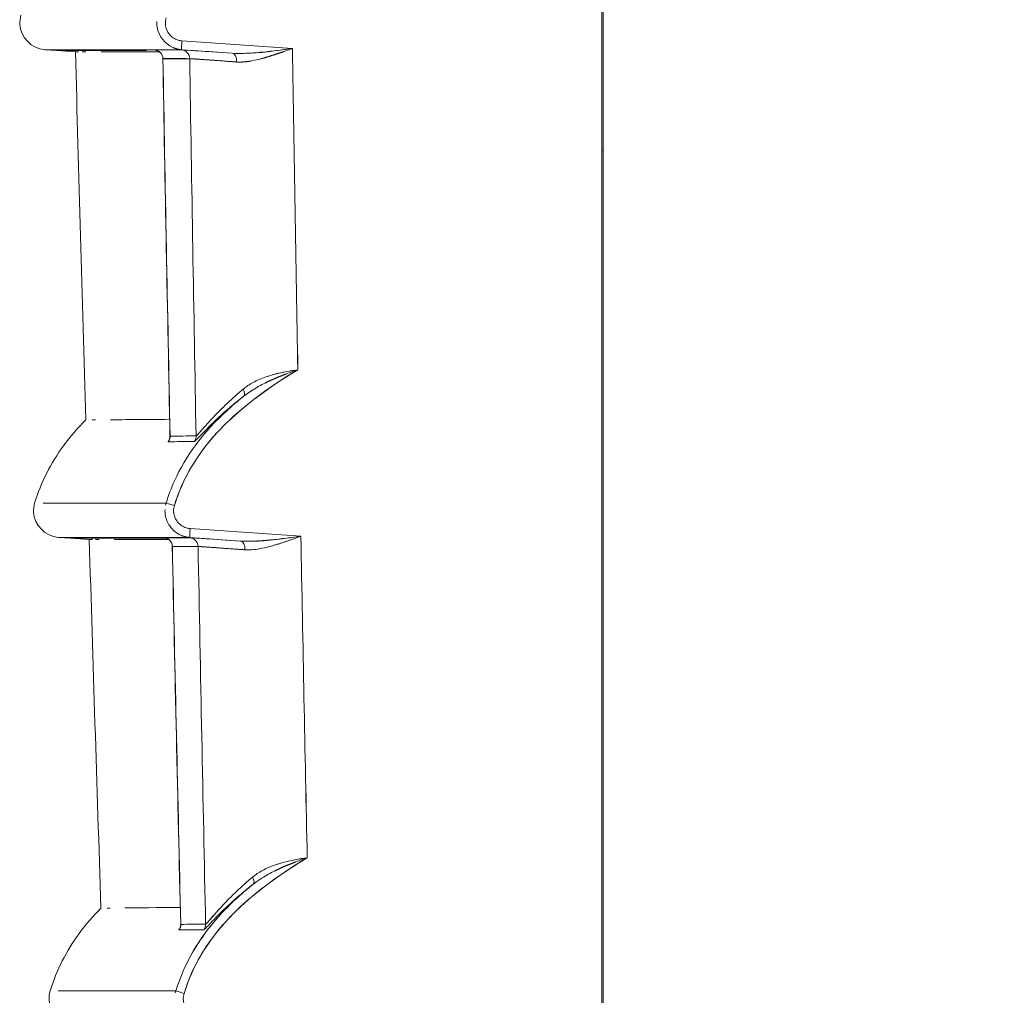
# Model space of a CAD drawing. Units: inches. Extents: x 819 to 2499, y 2 to 1190.
# Drawn here: x 1752 to 1779, y 339 to 366 of the extents above; entities that cross this region are included whole.
import ezdxf

# ---------------------------------------------------------------- set-up
doc = ezdxf.new("R2010")
doc.units = ezdxf.units.IN
doc.header["$MEASUREMENT"] = 0
doc.layers.add('Dimensions', color=7, linetype='Continuous', lineweight=15)
doc.styles.get("Standard").update_dxf_attribs({"font": 'romans.shx', "width": 0.8})
doc.dimstyles.new('SLDDIMSTYLE2', dxfattribs={"dimscale": 5, "dimtxt": 2.5, "dimasz": 3.302, "dimexe": 1, "dimexo": 1, "dimgap": 0.926042, "dimtad": 1, "dimdec": 0, "dimrnd": 1e-09, "dimzin": 12, "dimdsep": 46, "dimtxsty": 'Standard', "dimcen": 2, "dimadec": 0, "dimazin": 3, "dimtfac": 1, "dimtdec": 0, "dimtmove": 0, "dimatfit": 0, "dimfxl": 1, "dimfrac": 2, "dimtolj": 1, "dimtzin": 12, "dimarcsym": 0})

# ---------------------------------------------------------------- blocks, each defined once
blk = doc.blocks.new('*D10')
at = {"layer": 'Defpoints', "color": 0, "transparency": 16777216}
for p in [(1767.95, 618.784), (1755.234, 294.033), (1892.967, 294.033)]:
    blk.add_point(p, dxfattribs=at)
at = {"layer": 'Dimensions', "color": 0, "lineweight": -2, "transparency": 16777216}
for p, q in [((1772.95, 618.784), (1897.967, 618.784)), ((1892.967, 602.274), (1892.967, 310.543)), ((1760.234, 294.033), (1897.967, 294.033))]:
    blk.add_line(p, q, dxfattribs=at)
at = {"layer": 'Dimensions', "color": 0, "transparency": 16777216}
for points in [[(1890.215, 602.274), (1895.719, 602.274), (1892.967, 618.784)], [(1890.215, 310.543), (1895.719, 310.543), (1892.967, 294.033)]]:
    blk.add_solid(points, dxfattribs=at)
at = {"layer": 'Dimensions', "color": 0, "transparency": 16777216, "insert": (1882.087, 456.409), "char_height": 12.5, "attachment_point": 5, "rotation": 90}
blk.add_mtext('\\A1;325', dxfattribs=at)

msp = doc.modelspace()

# ---------------------------------------------------------------- linework, layer by layer
at = {"color": 7, "linetype": 'Continuous', "lineweight": 18, "extrusion": (0, 1, 0)}
for p, q in [((1767.95, 299.458), (1767.95, 614.29)), ((1767.95, 614.29), (1767.95, 299.458)), ((1767.986, 440.421), (1767.986, 362.48)), ((1767.986, 362.48), (1767.986, 440.421)), ((1756.162, 365.551), (1759.266, 365.335)), ((1756.162, 365.551), (1759.266, 365.335)), ((1752.65, 365.278), (1752.309, 365.302)), ((1752.65, 365.278), (1752.309, 365.302)), ((1753.173, 365.242), (1752.65, 365.278)), ((1753.173, 365.242), (1752.65, 365.278)), ((1756.153, 365.302), (1757.573, 365.203)), ((1757.573, 365.203), (1756.153, 365.302)), ((1767.986, 362.48), (1767.95, 362.471)), ((1767.986, 362.48), (1767.95, 362.471)), ((1767.986, 330.505), (1767.986, 362.48)), ((1767.986, 330.505), (1767.986, 362.48)), ((1752.266, 352.579), (1754.013, 352.579)), ((1755.719, 352.579), (1752.266, 352.579)), ((1756.392, 351.862), (1759.501, 351.645)), ((1756.392, 351.862), (1759.501, 351.645)), ((1753.033, 351.589), (1752.692, 351.613)), ((1756.384, 351.613), (1752.692, 351.613)), ((1753.033, 351.589), (1752.692, 351.613)), ((1752.692, 351.613), (1756.384, 351.613)), ((1753.561, 351.552), (1753.033, 351.589)), ((1755.73, 351.589), (1753.033, 351.589)), ((1753.561, 351.552), (1753.033, 351.589)), ((1756.384, 351.613), (1757.809, 351.513)), ((1757.809, 351.513), (1756.384, 351.613)), ((1752.691, 338.89), (1754.22, 338.89)), ((1755.992, 338.89), (1752.691, 338.89))]:
    msp.add_line(p, q, dxfattribs=at)
at = {"color": 7, "linetype": 'Continuous', "lineweight": 18, "extrusion": (0, 0, -1)}
for centre, major_axis, ratio, start_param, end_param in [((1756.171, 365.55), (-0.017, -0.247), 0.034814, 0.002736, 1.575433), ((1756.171, 365.55), (-0.017, -0.247), 0.034814, 0.002735, 1.575433), ((1755.381, 365.047), (0.157, -0.193), 0.994144, -2.38975, -0.899964), ((1756.133, 365.047), (0.154, -0.196), 0.994078, -2.408823, -0.916957), ((1757.557, 364.956), (0.016, 0.248), 0.55958, 0.00626, 1.533902), ((1765.298, 431.359), (-0.959, 205.269), 0.038513, -1.898737, -1.898736), ((1762.653, 429.941), (0.997, -202.969), 0.038179, 1.189925, 1.245562), ((1762.829, 431.682), (0.948, -205.817), 0.038547, 1.18634, 1.241286), ((1761.972, 438.232), (-0.541, 195.111), 0.032037, -2.01447, -1.955196), ((1757.744, 355.773), (0.153, -0.198), 0.466955, -1.235782, -0.038283), ((1765.298, 431.359), (-0.959, 205.269), 0.038513, -1.948733, -1.948732), ((1755.58, 354.451), (0.003, -0.25), 0.999185, -1.579854, -0.904837), ((1756.31, 354.459), (0.003, -0.25), 0.998976, -1.577646, -0.903321), ((5243.482, 391.255), (-3490.548, -36.987), 0.000005, 0.040374, 0.045252), ((5243.398, 391.253), (-3490.464, -36.985), 0.000005, 0.040374, 0.045253), ((1755.956, 352.507), (-0.237, 0.073), 0.010212, -1.543728, -0.043149), ((1755.956, 352.507), (-0.237, 0.073), 0.010212, -1.543728, -0.043148), ((1756.401, 351.86), (-0.017, -0.247), 0.034814, 0.002606, 1.575434), ((1756.401, 351.86), (-0.017, -0.247), 0.034814, 0.002605, 1.575434), ((1755.646, 351.357), (0.159, -0.192), 0.994186, -2.382886, -0.896278), ((1756.368, 351.357), (0.155, -0.194), 0.994124, -2.400849, -0.911976), ((1762.458, 427.202), (1.072, -199.311), 0.037826, 1.12237, 1.180644), ((1762.717, 430.382), (0.985, -203.892), 0.038329, 1.115849, 1.172995), ((1762.179, 439.246), (-0.509, 198.117), 0.032601, -2.090965, -2.030333), ((1757.793, 351.266), (0.016, 0.248), 0.559521, 0.006099, 1.53225), ((1765.196, 430.172), (-0.992, 203.514), 0.038314, -1.967409, -1.967408), ((1758.008, 342.076), (0.153, -0.198), 0.467568, -1.236183, -0.037055), ((1765.196, 430.172), (-0.992, 203.514), 0.038314, -2.019208, -2.019207), ((1755.88, 340.749), (0.003, -0.25), 0.999253, -1.582102, -0.906153), ((5395.541, 383.331), (-3642.13, -42.607), 0.000011, -0.043322, -0.038645), ((5395.624, 383.343), (-3642.214, -42.619), 0.000011, -0.043322, -0.038645), ((1756.578, 340.757), (0.003, -0.25), 0.999062, -1.579708, -0.904491), ((1756.229, 338.817), (-0.237, 0.073), 0.010211, -1.543748, -0.041237), ((1756.229, 338.817), (-0.237, 0.073), 0.010211, -1.543747, -0.041237)]:
    msp.add_ellipse(centre, major_axis=major_axis, ratio=ratio, start_param=start_param, end_param=end_param, dxfattribs=at)
at = {"color": 7, "linetype": 'Continuous', "lineweight": 18}
for centre, major_axis, ratio, start_param, end_param in [((1758.622, 365.069), (-3.229, 0.226), 0.002907, -0.04152, 0.114719), ((1757.858, 365.122), (-2.464, 0.172), 0.003318, -0.047362, 0.131029), ((1755.381, 365.047), (-0.157, 0.193), 0.994144, -2.241634, -0.751847), ((5140.377, 365.294), (-3387.919, 0), 0.000002, -0.04668, -0.041654), ((5142.49, 365.443), (-3390.034, -0.149), 0, -0.046678, -0.041655), ((1756.133, 365.047), (-0.154, 0.196), 0.994078, -2.224604, -0.732737), ((1757.557, 364.956), (-0.016, -0.248), 0.55958, -4.675494, -3.147852), ((1765.075, 429.128), (1.021, -201.635), 0.038045, -1.248415, -1.248414), ((6457.651, 439.161), (0, -4701.828), 0.999391, -1.555094, -1.553177), ((6457.262, 439.155), (0, -4701.439), 0.999391, -1.555094, -1.553177), ((5142.505, 363.012), (-3389.817, 2.04), 0.000002, 0.041656, 0.046679), ((5142.512, 362.988), (-3389.824, 2.063), 0.000001, 0.041656, 0.046679), ((1762.792, 449.306), (0.236, -211.199), 0.033593, -1.160467, -1.105111), ((1757.744, 355.773), (0.153, -0.198), 0.466955, 0.038242, 1.235782), ((1765.075, 429.128), (1.021, -201.635), 0.038045, -1.197615, -1.197614), ((1755.58, 354.451), (-0.003, 0.25), 0.999185, -2.236755, -1.561737), ((5242.239, 390.22), (-3489.254, -35.794), 0.000005, -0.045267, -0.040387), ((5242.315, 390.237), (-3489.33, -35.811), 0.000005, -0.045267, -0.040387), ((1756.31, 354.459), (-0.003, 0.25), 0.998976, -2.238272, -1.563947), ((1758.887, 351.379), (-3.228, 0.226), 0.002792, -0.039876, 0.113204), ((1758.12, 351.432), (-2.461, 0.172), 0.003188, -0.045508, 0.129351), ((1755.646, 351.357), (-0.159, 0.192), 0.994186, -2.24532, -0.758712), ((5275.707, 351.782), (-3522.865, -0.178), 0, -0.044845, -0.04001), ((1756.368, 351.357), (-0.155, 0.194), 0.994124, -2.229587, -0.740712), ((1765.068, 439.064), (0.516, -197.906), 0.032635, -1.113363, -1.06189), ((1771.823, 552.442), (-3.491, -332.742), 0.038508, -0.922558, -0.888109), ((5275.717, 348.89), (-3522.643, 2.473), 0.000001, 0.04001, 0.044845), ((5275.725, 348.879), (-3522.65, 2.484), 0.000001, 0.04001, 0.044845), ((1762.774, 449.089), (0.243, -210.875), 0.033557, -1.088956, -1.031343), ((1757.793, 351.266), (-0.016, -0.248), 0.559521, -4.673843, -3.147691), ((1765.215, 430.4), (0.986, -203.851), 0.038352, -1.173663, -1.173662), ((1758.008, 342.076), (0.153, -0.198), 0.467568, 0.037051, 1.236183), ((1765.215, 430.4), (0.986, -203.851), 0.038352, -1.121938, -1.121937), ((1755.88, 340.749), (-0.003, 0.25), 0.999253, -2.235439, -1.559489), ((5396.93, 384.581), (-3643.57, -44.015), 0.00001, 0.038631, 0.043306), ((5397.018, 384.583), (-3643.658, -44.017), 0.000011, 0.038631, 0.04104), ((1756.578, 340.757), (-0.003, 0.25), 0.999062, -2.237102, -1.561885)]:
    msp.add_ellipse(centre, major_axis=major_axis, ratio=ratio, start_param=start_param, end_param=end_param, dxfattribs=at)
for points, degree, knots in [([(1752.309, 365.302), (1751.947, 365.327), (1751.631, 365.65), (1751.612, 366.011), (1751.608, 366.098), (1751.619, 366.186), (1751.644, 366.269)], 3, [0, 0, 0, 0, 1.164265, 1.164265, 1.164265, 1.443752, 1.443752, 1.443752, 1.443752]), ([(1752.309, 365.302), (1751.947, 365.327), (1751.631, 365.65), (1751.612, 366.011), (1751.608, 366.098), (1751.619, 366.186), (1751.644, 366.269)], 3, [0, 0, 0, 0, 1.164265, 1.164265, 1.164265, 1.443752, 1.443752, 1.443752, 1.443752]), ([(1755.457, 366.09), (1755.454, 366.039), (1755.457, 365.987), (1755.465, 365.936), (1755.503, 365.687), (1755.681, 365.47), (1755.905, 365.363)], 3, [0.1830553, 0.1830553, 0.1830553, 0.1830553, 0.3397932, 0.3397932, 0.3397932, 1.1005709, 1.1005709, 1.1005709, 1.1005709]), ([(1756.162, 365.551), (1756.157, 365.552), (1756.149, 365.552), (1756.144, 365.553), (1756.134, 365.554), (1756.125, 365.555), (1756.116, 365.557), (1756.106, 365.558), (1756.097, 365.56), (1756.088, 365.562), (1756.064, 365.568), (1756.04, 365.575), (1756.017, 365.583), (1755.971, 365.601), (1755.927, 365.626), (1755.888, 365.657), (1755.849, 365.687), (1755.815, 365.724), (1755.786, 365.765), (1755.758, 365.805), (1755.736, 365.85), (1755.721, 365.898), (1755.705, 365.945), (1755.697, 365.995), (1755.697, 366.044), (1755.696, 366.095), (1755.705, 366.152), (1755.719, 366.196)], 3, [-44.35713, -44.35713, -44.35713, -44.35713, -44.326588, -44.326588, -44.326588, -44.275496, -44.275496, -44.275496, -44.224405, -44.224405, -44.224405, -44.09168, -44.09168, -44.09168, -43.822841, -43.822841, -43.822841, -43.554278, -43.554278, -43.554278, -43.285554, -43.285554, -43.285554, -43.016963, -43.016963, -43.016963, -42.739161, -42.739161, -42.739161, -42.739161]), ([(1755.719, 366.196), (1755.712, 366.174), (1755.706, 366.146), (1755.702, 366.121), (1755.698, 366.095), (1755.697, 366.07), (1755.697, 366.044), (1755.698, 365.945), (1755.73, 365.846), (1755.786, 365.765), (1755.815, 365.724), (1755.849, 365.687), (1755.888, 365.657), (1755.927, 365.626), (1755.971, 365.601), (1756.017, 365.583), (1756.04, 365.575), (1756.064, 365.568), (1756.088, 365.562), (1756.106, 365.558), (1756.125, 365.555), (1756.144, 365.553), (1756.149, 365.552), (1756.157, 365.552), (1756.162, 365.551)], 3, [0, 0, 0, 0, 0.0775463, 0.0775463, 0.0775463, 0.1550927, 0.1550927, 0.1550927, 0.4550676, 0.4550676, 0.4550676, 0.6050021, 0.6050021, 0.6050021, 0.7550906, 0.7550906, 0.7550906, 0.8291889, 0.8291889, 0.8291889, 0.8862358, 0.8862358, 0.8862358, 0.9032869, 0.9032869, 0.9032869, 0.9032869]), ([(1753.173, 365.242), (1753.173, 365.242), (1753.181, 365.242), (1753.197, 365.242), (1753.211, 365.242), (1753.232, 365.242), (1753.259, 365.242)], 3, [140.269592, 140.269592, 140.269592, 140.269592, 152.718554, 152.718554, 152.718554, 164.063691, 164.063691, 164.063691, 164.063691]), ([(1753.357, 365.242), (1753.358, 365.242), (1753.358, 365.242), (1753.358, 365.242), (1753.389, 365.242), (1753.423, 365.242), (1753.461, 365.242)], 3, [175.251331, 175.251331, 175.251331, 175.251331, 175.328274, 175.328274, 175.328274, 184.097236, 184.097236, 184.097236, 184.097236]), ([(1753.899, 365.242), (1753.899, 365.242), (1753.899, 365.242), (1753.899, 365.242), (1754.139, 365.242), (1754.438, 365.242), (1754.796, 365.242), (1754.976, 365.242), (1755.17, 365.242), (1755.379, 365.242), (1755.428, 365.242), (1755.478, 365.242), (1755.529, 365.242)], 3, [210.39047, 210.39047, 210.39047, 210.39047, 210.394925, 210.394925, 210.394925, 245.467124, 245.467124, 245.467124, 263.003224, 263.003224, 263.003224, 267.136581, 267.136581, 267.136581, 267.136581]), ([(1753.899, 365.242), (1753.899, 365.242), (1753.899, 365.242), (1753.899, 365.242), (1754.016, 365.242), (1754.146, 365.242), (1754.29, 365.242), (1754.501, 365.242), (1754.742, 365.242), (1755.013, 365.242), (1755.174, 365.242), (1755.346, 365.242), (1755.529, 365.242)], 3, [210.392958, 210.392958, 210.392958, 210.392958, 210.396587, 210.396587, 210.396587, 227.405406, 227.405406, 227.405406, 252.301025, 252.301025, 252.301025, 267.134536, 267.134536, 267.134536, 267.134536]), ([(1755.626, 365.049), (1755.626, 365.076), (1755.621, 365.104), (1755.603, 365.154), (1755.59, 365.178), (1755.557, 365.22), (1755.537, 365.238), (1755.505, 365.26), (1755.494, 365.266), (1755.474, 365.275), (1755.465, 365.279), (1755.452, 365.283), (1755.447, 365.284), (1755.438, 365.287), (1755.433, 365.288), (1755.426, 365.29), (1755.424, 365.29), (1755.419, 365.291), (1755.417, 365.291), (1755.412, 365.292), (1755.412, 365.292), (1755.412, 365.292), (1755.412, 365.292), (1755.412, 365.292)], 3, [0, 0, 0, 0, 0.00319895, 0.00319895, 0.00633167, 0.00633167, 0.00946814, 0.00946814, 0.01096355, 0.01096355, 0.01215814, 0.01215814, 0.0128526, 0.0128526, 0.01377463, 0.01377463, 0.01467542, 0.01467542, 0.01607804, 0.01607804, 0.01894433, 0.01894433, 0.01903336, 0.01903336, 0.01903336, 0.01903336]), ([(1755.905, 365.363), (1755.912, 365.36), (1755.918, 365.358), (1755.924, 365.355), (1755.951, 365.345), (1755.978, 365.335), (1755.999, 365.329), (1756.029, 365.321), (1756.059, 365.315), (1756.067, 365.313), (1756.084, 365.31), (1756.1, 365.308), (1756.11, 365.307), (1756.122, 365.305), (1756.136, 365.304), (1756.138, 365.303), (1756.148, 365.303), (1756.153, 365.302)], 5, [44.0514494, 44.0514494, 44.0514494, 44.0514494, 44.0514494, 44.0514494, 44.0916801, 44.0916801, 44.0916801, 44.2244051, 44.2244051, 44.2244051, 44.2754963, 44.2754963, 44.2754963, 44.3265876, 44.3265876, 44.3265876, 44.3571301, 44.3571301, 44.3571301, 44.3571301, 44.3571301, 44.3571301]), ([(1757.573, 365.203), (1757.18, 365.23), (1756.858, 365.251), (1756.621, 365.266), (1756.551, 365.271), (1756.488, 365.275), (1756.433, 365.278), (1756.266, 365.289), (1756.168, 365.294), (1756.149, 365.294)], 3, [0, 0, 0, 0, 1.431957, 1.431957, 1.431957, 1.852185, 1.852185, 1.852185, 3.131683, 3.131683, 3.131683, 3.131683]), ([(1757.696, 364.956), (1757.823, 364.947), (1757.96, 364.959), (1758.097, 364.984), (1758.235, 365.008), (1758.373, 365.044), (1758.495, 365.079), (1758.629, 365.118), (1758.756, 365.158), (1758.884, 365.201), (1759.012, 365.245), (1759.139, 365.29), (1759.266, 365.335)], 3, [0, 0, 0, 0, 0.40819, 0.40819, 0.40819, 0.822933, 0.822933, 0.822933, 1.276573, 1.276573, 1.276573, 1.731618, 1.731618, 1.731618, 1.731618]), ([(1759.266, 365.335), (1759.02, 365.303), (1758.716, 365.262), (1758.414, 365.233), (1758.27, 365.218), (1758.127, 365.207), (1757.991, 365.201), (1757.965, 365.2), (1757.94, 365.199), (1757.915, 365.198)], 3, [0, 0, 0, 0, 0.868955, 0.868955, 0.868955, 1.281507, 1.281507, 1.281507, 1.359696, 1.359696, 1.359696, 1.359696]), ([(1756.381, 365.049), (1756.416, 365.049), (1756.742, 365.026), (1757.269, 364.988), (1757.4, 364.978), (1757.543, 364.967), (1757.696, 364.956)], 3, [0, 0, 0, 0, 2.254093, 2.254093, 2.254093, 2.814516, 2.814516, 2.814516, 2.814516]), ([(1759.416, 356.321), (1758.243, 355.61), (1757.13, 354.763), (1756.446, 353.62), (1756.237, 353.271), (1756.069, 352.897), (1755.949, 352.506)], 3, [0, 0, 0, 0, 4.099375, 4.099375, 4.099375, 5.353042, 5.353042, 5.353042, 5.353042]), ([(1759.416, 356.321), (1758.573, 355.809), (1757.764, 355.235), (1757.117, 354.52), (1756.589, 353.937), (1756.178, 353.256), (1755.949, 352.506)], 3, [0, 0, 0, 0, 2.922468, 2.922468, 2.922468, 5.304229, 5.304229, 5.304229, 5.304229]), ([(1759.416, 356.321), (1759.092, 356.27), (1758.788, 356.212), (1758.517, 356.118), (1758.384, 356.072), (1758.266, 356.02), (1758.161, 355.963)], 3, [0, 0, 0, 0, 0.879796, 0.879796, 0.879796, 1.311286, 1.311286, 1.311286, 1.311286]), ([(1757.882, 355.775), (1757.734, 355.652), (1757.576, 355.512), (1757.429, 355.374), (1757.286, 355.24), (1757.155, 355.107), (1757.047, 354.992), (1756.987, 354.928), (1756.929, 354.865), (1756.875, 354.804)], 3, [0, 0, 0, 0, 0.776571, 0.776571, 0.776571, 1.531525, 1.531525, 1.531525, 1.953257, 1.953257, 1.953257, 1.953257]), ([(1756.564, 354.351), (1756.648, 354.431), (1756.808, 354.608), (1756.987, 354.784), (1757.112, 354.907), (1757.254, 355.04), (1757.409, 355.175), (1757.563, 355.31), (1757.729, 355.446), (1757.897, 355.576)], 3, [0.428824, 0.428824, 0.428824, 0.428824, 1.642016, 1.642016, 1.642016, 2.491455, 2.491455, 2.491455, 3.337393, 3.337393, 3.337393, 3.337393]), ([(1756.813, 354.542), (1756.855, 354.591), (1756.897, 354.639), (1756.94, 354.687), (1757.233, 355.011), (1757.558, 355.306), (1757.9, 355.578)], 3, [2.270619, 2.270619, 2.270619, 2.270619, 2.464216, 2.464216, 2.464216, 3.783034, 3.783034, 3.783034, 3.783034]), ([(1752.028, 352.579), (1752.205, 353.159), (1752.484, 353.702), (1752.839, 354.187), (1753.027, 354.444), (1753.236, 354.686), (1753.461, 354.913)], 3, [0, 0, 0, 0, 1.767175, 1.767175, 1.767175, 2.70285, 2.70285, 2.70285, 2.70285]), ([(1752.028, 352.579), (1752.205, 353.159), (1752.484, 353.702), (1752.839, 354.187), (1753.027, 354.444), (1753.236, 354.686), (1753.461, 354.913)], 3, [0, 0, 0, 0, 1.767175, 1.767175, 1.767175, 2.70285, 2.70285, 2.70285, 2.70285]), ([(1755.818, 354.928), (1755.105, 354.923), (1754.555, 354.919), (1754.166, 354.916), (1754.163, 354.916), (1754.159, 354.916), (1754.155, 354.916)], 3, [302.851923, 302.851923, 302.851923, 302.851923, 361.512284, 361.512284, 361.512284, 362.067828, 362.067828, 362.067828, 362.067828]), ([(1756.94, 354.687), (1756.796, 354.527), (1756.659, 354.361), (1756.532, 354.187), (1756.307, 353.88), (1756.112, 353.55), (1755.954, 353.203)], 3, [1.312277, 1.312277, 1.312277, 1.312277, 1.961669, 1.961669, 1.961669, 3.110445, 3.110445, 3.110445, 3.110445]), ([(1755.81, 354.366), (1755.81, 354.366), (1755.81, 354.366), (1755.811, 354.368), (1755.813, 354.372), (1755.818, 354.389), (1755.821, 354.397), (1755.826, 354.422), (1755.828, 354.44), (1755.827, 354.459)], 3, [0.0671469, 0.0671469, 0.0671469, 0.0671469, 0.06828024, 0.06828024, 0.07253952, 0.07253952, 0.07498386, 0.07498386, 0.07773286, 0.07773286, 0.07773286, 0.07773286]), ([(1752.692, 351.613), (1752.331, 351.638), (1752.015, 351.96), (1751.996, 352.322), (1751.991, 352.408), (1752.002, 352.496), (1752.028, 352.579)], 3, [0, 0, 0, 0, 1.164265, 1.164265, 1.164265, 1.443752, 1.443752, 1.443752, 1.443752]), ([(1752.692, 351.613), (1752.331, 351.638), (1752.015, 351.96), (1751.996, 352.322), (1751.991, 352.408), (1752.002, 352.496), (1752.028, 352.579)], 3, [0, 0, 0, 0, 1.164265, 1.164265, 1.164265, 1.443752, 1.443752, 1.443752, 1.443752]), ([(1755.687, 352.401), (1755.685, 352.349), (1755.687, 352.297), (1755.695, 352.246), (1755.712, 352.135), (1755.755, 352.028), (1755.818, 351.936), (1755.901, 351.816), (1756.02, 351.722), (1756.153, 351.666)], 3, [0.1830628, 0.1830628, 0.1830628, 0.1830628, 0.3397957, 0.3397957, 0.3397957, 0.6798609, 0.6798609, 0.6798609, 1.119888, 1.119888, 1.119888, 1.119888]), ([(1756.392, 351.862), (1756.387, 351.862), (1756.38, 351.863), (1756.374, 351.864), (1756.365, 351.865), (1756.355, 351.866), (1756.346, 351.867), (1756.337, 351.869), (1756.327, 351.871), (1756.318, 351.873), (1756.294, 351.878), (1756.271, 351.885), (1756.248, 351.894), (1756.201, 351.912), (1756.158, 351.937), (1756.119, 351.967), (1756.08, 351.998), (1756.045, 352.034), (1756.017, 352.075), (1755.988, 352.116), (1755.966, 352.161), (1755.951, 352.208), (1755.936, 352.256), (1755.928, 352.305), (1755.927, 352.355), (1755.927, 352.406), (1755.935, 352.462), (1755.949, 352.506)], 3, [-43.704457, -43.704457, -43.704457, -43.704457, -43.673783, -43.673783, -43.673783, -43.622726, -43.622726, -43.622726, -43.57167, -43.57167, -43.57167, -43.438882, -43.438882, -43.438882, -43.170051, -43.170051, -43.170051, -42.901493, -42.901493, -42.901493, -42.632767, -42.632767, -42.632767, -42.364171, -42.364171, -42.364171, -42.086361, -42.086361, -42.086361, -42.086361]), ([(1755.949, 352.506), (1755.942, 352.484), (1755.936, 352.457), (1755.932, 352.431), (1755.929, 352.406), (1755.927, 352.38), (1755.927, 352.355), (1755.928, 352.255), (1755.96, 352.157), (1756.017, 352.075), (1756.045, 352.034), (1756.08, 351.998), (1756.119, 351.967), (1756.158, 351.937), (1756.201, 351.912), (1756.248, 351.894), (1756.271, 351.885), (1756.294, 351.878), (1756.318, 351.873), (1756.336, 351.869), (1756.355, 351.866), (1756.374, 351.864), (1756.38, 351.863), (1756.387, 351.862), (1756.392, 351.862)], 3, [0, 0, 0, 0, 0.077541, 0.077541, 0.077541, 0.1550821, 0.1550821, 0.1550821, 0.4550317, 0.4550317, 0.4550317, 0.6049495, 0.6049495, 0.6049495, 0.7550194, 0.7550194, 0.7550194, 0.8291455, 0.8291455, 0.8291455, 0.8861479, 0.8861479, 0.8861479, 0.9032712, 0.9032712, 0.9032712, 0.9032712]), ([(1755.891, 351.361), (1755.891, 351.388), (1755.886, 351.415), (1755.867, 351.465), (1755.854, 351.489), (1755.821, 351.531), (1755.801, 351.549), (1755.769, 351.57), (1755.758, 351.577), (1755.738, 351.586), (1755.729, 351.589), (1755.716, 351.594), (1755.711, 351.595), (1755.702, 351.598), (1755.698, 351.599), (1755.691, 351.6), (1755.688, 351.601), (1755.683, 351.602), (1755.681, 351.602), (1755.677, 351.602), (1755.676, 351.603), (1755.676, 351.603), (1755.676, 351.603), (1755.676, 351.603)], 3, [0, 0, 0, 0, 0.00319865, 0.00319865, 0.00633113, 0.00633113, 0.0094676, 0.0094676, 0.01096525, 0.01096525, 0.01216481, 0.01216481, 0.01285516, 0.01285516, 0.01376059, 0.01376059, 0.01464383, 0.01464383, 0.01602121, 0.01602121, 0.01884063, 0.01884063, 0.01896266, 0.01896266, 0.01896266, 0.01896266]), ([(1756.153, 351.666), (1756.156, 351.665), (1756.159, 351.664), (1756.161, 351.663), (1756.185, 351.654), (1756.208, 351.646), (1756.229, 351.639), (1756.259, 351.632), (1756.289, 351.625), (1756.297, 351.624), (1756.314, 351.621), (1756.331, 351.618), (1756.34, 351.617), (1756.352, 351.615), (1756.366, 351.614), (1756.369, 351.614), (1756.379, 351.613), (1756.384, 351.613)], 5, [43.4216516, 43.4216516, 43.4216516, 43.4216516, 43.4216516, 43.4216516, 43.4388825, 43.4388825, 43.4388825, 43.57167, 43.57167, 43.57167, 43.6227263, 43.6227263, 43.6227263, 43.6737826, 43.6737826, 43.6737826, 43.7044574, 43.7044574, 43.7044574, 43.7044574, 43.7044574, 43.7044574]), ([(1757.809, 351.513), (1757.414, 351.54), (1757.091, 351.561), (1756.852, 351.577), (1756.783, 351.581), (1756.72, 351.585), (1756.666, 351.589), (1756.499, 351.599), (1756.402, 351.605), (1756.384, 351.605)], 3, [0, 0, 0, 0, 1.440538, 1.440538, 1.440538, 1.861276, 1.861276, 1.861276, 3.138439, 3.138439, 3.138439, 3.138439]), ([(1759.501, 351.645), (1759.255, 351.613), (1758.951, 351.572), (1758.649, 351.543), (1758.506, 351.529), (1758.363, 351.517), (1758.227, 351.511), (1758.2, 351.51), (1758.173, 351.509), (1758.147, 351.508)], 3, [0, 0, 0, 0, 0.868497, 0.868497, 0.868497, 1.280876, 1.280876, 1.280876, 1.362755, 1.362755, 1.362755, 1.362755]), ([(1758.742, 351.392), (1758.872, 351.43), (1758.995, 351.47), (1759.12, 351.512), (1759.247, 351.555), (1759.374, 351.6), (1759.501, 351.645)], 3, [0.8328394, 0.8328394, 0.8328394, 0.8328394, 1.2757456, 1.2757456, 1.2757456, 1.7306986, 1.7306986, 1.7306986, 1.7306986]), ([(1753.561, 351.552), (1753.561, 351.552), (1753.568, 351.552), (1753.583, 351.552), (1753.598, 351.552), (1753.621, 351.552), (1753.65, 351.552)], 3, [140.26135, 140.26135, 140.26135, 140.26135, 152.7107, 152.7107, 152.7107, 165.11315, 165.11315, 165.11315, 165.11315]), ([(1753.737, 351.552), (1753.737, 351.552), (1753.737, 351.552), (1753.738, 351.552), (1753.767, 351.552), (1753.799, 351.552), (1753.836, 351.552)], 3, [175.240328, 175.240328, 175.240328, 175.240328, 175.31848, 175.31848, 175.31848, 184.068077, 184.068077, 184.068077, 184.068077]), ([(1754.257, 351.552), (1754.257, 351.552), (1754.257, 351.552), (1754.257, 351.552), (1754.486, 351.552), (1754.773, 351.552), (1755.117, 351.552), (1755.289, 351.553), (1755.476, 351.553), (1755.676, 351.553), (1755.715, 351.553), (1755.755, 351.553), (1755.795, 351.553)], 3, [210.377621, 210.377621, 210.377621, 210.377621, 210.38316, 210.38316, 210.38316, 245.452995, 245.452995, 245.452995, 262.987913, 262.987913, 262.987913, 266.379529, 266.379529, 266.379529, 266.379529]), ([(1754.257, 351.552), (1754.257, 351.552), (1754.257, 351.552), (1754.257, 351.552), (1754.368, 351.552), (1754.493, 351.552), (1754.631, 351.552), (1754.834, 351.552), (1755.065, 351.552), (1755.325, 351.553), (1755.472, 351.553), (1755.629, 351.553), (1755.795, 351.553)], 3, [210.381984, 210.381984, 210.381984, 210.381984, 210.38467, 210.38467, 210.38467, 227.400296, 227.400296, 227.400296, 252.29683, 252.29683, 252.29683, 266.377173, 266.377173, 266.377173, 266.377173]), ([(1756.616, 351.36), (1756.65, 351.36), (1756.976, 351.337), (1757.503, 351.298), (1757.634, 351.289), (1757.778, 351.278), (1757.932, 351.266)], 3, [0, 0, 0, 0, 2.256876, 2.256876, 2.256876, 2.820324, 2.820324, 2.820324, 2.820324]), ([(1757.932, 351.266), (1758.059, 351.257), (1758.196, 351.27), (1758.333, 351.294), (1758.433, 351.312), (1758.533, 351.335), (1758.626, 351.36)], 3, [0, 0, 0, 0, 0.4075777, 0.4075777, 0.4075777, 0.7059337, 0.7059337, 0.7059337, 0.7059337]), ([(1759.679, 342.625), (1758.508, 341.914), (1757.396, 341.066), (1756.714, 339.923), (1756.507, 339.576), (1756.341, 339.205), (1756.222, 338.817)], 3, [0, 0, 0, 0, 4.096294, 4.096294, 4.096294, 5.340969, 5.340969, 5.340969, 5.340969]), ([(1759.679, 342.625), (1758.839, 342.115), (1758.034, 341.542), (1757.39, 340.83), (1756.862, 340.247), (1756.451, 339.566), (1756.222, 338.817)], 3, [0, 0, 0, 0, 2.91074, 2.91074, 2.91074, 5.292403, 5.292403, 5.292403, 5.292403]), ([(1758.856, 342.448), (1758.83, 342.439), (1758.803, 342.43), (1758.777, 342.421), (1758.645, 342.375), (1758.528, 342.324), (1758.424, 342.267)], 3, [0.7952799, 0.7952799, 0.7952799, 0.7952799, 0.8803025, 0.8803025, 0.8803025, 1.3090177, 1.3090177, 1.3090177, 1.3090177]), ([(1758.145, 342.079), (1758.001, 341.958), (1757.843, 341.818), (1757.698, 341.681), (1757.553, 341.544), (1757.422, 341.41), (1757.314, 341.296), (1757.254, 341.231), (1757.193, 341.164), (1757.137, 341.101)], 3, [0, 0, 0, 0, 0.769803, 0.769803, 0.769803, 1.542325, 1.542325, 1.542325, 1.978154, 1.978154, 1.978154, 1.978154]), ([(1755.992, 338.89), (1756.232, 339.676), (1756.666, 340.392), (1757.213, 340.997), (1757.504, 341.318), (1757.825, 341.611), (1758.164, 341.881)], 3, [0, 0, 0, 0, 2.464261, 2.464261, 2.464261, 3.771404, 3.771404, 3.771404, 3.771404]), ([(1756.831, 340.65), (1756.914, 340.73), (1757.074, 340.908), (1757.253, 341.085), (1757.377, 341.209), (1757.519, 341.342), (1757.673, 341.477), (1757.827, 341.612), (1757.992, 341.748), (1758.161, 341.879)], 3, [0.427145, 0.427145, 0.427145, 0.427145, 1.644044, 1.644044, 1.644044, 2.494133, 2.494133, 2.494133, 3.341643, 3.341643, 3.341643, 3.341643]), ([(1752.465, 338.89), (1752.642, 339.47), (1752.921, 340.012), (1753.277, 340.498), (1753.462, 340.751), (1753.668, 340.989), (1753.889, 341.214)], 3, [0, 0, 0, 0, 1.767175, 1.767175, 1.767175, 2.690095, 2.690095, 2.690095, 2.690095]), ([(1752.465, 338.89), (1752.642, 339.47), (1752.921, 340.012), (1753.277, 340.498), (1753.462, 340.751), (1753.668, 340.989), (1753.889, 341.214)], 3, [0, 0, 0, 0, 1.767175, 1.767175, 1.767175, 2.690095, 2.690095, 2.690095, 2.690095]), ([(1757.213, 340.997), (1757.068, 340.837), (1756.932, 340.671), (1756.805, 340.498), (1756.58, 340.191), (1756.385, 339.861), (1756.227, 339.514)], 3, [1.300662, 1.300662, 1.300662, 1.300662, 1.95011, 1.95011, 1.95011, 3.098419, 3.098419, 3.098419, 3.098419]), ([(1757.094, 341.053), (1757.061, 341.016), (1757.031, 340.981), (1757.003, 340.948), (1756.988, 340.931), (1756.973, 340.914), (1756.959, 340.898)], 3, [2.0922203, 2.0922203, 2.0922203, 2.0922203, 2.3566739, 2.3566739, 2.3566739, 2.4982684, 2.4982684, 2.4982684, 2.4982684]), ([(1756.109, 340.663), (1756.109, 340.663), (1756.109, 340.663), (1756.11, 340.664), (1756.112, 340.668), (1756.118, 340.685), (1756.12, 340.694), (1756.125, 340.718), (1756.127, 340.734), (1756.127, 340.754), (1756.127, 340.756), (1756.127, 340.758)], 3, [0.06769405, 0.06769405, 0.06769405, 0.06769405, 0.06866903, 0.06866903, 0.07298751, 0.07298751, 0.07548049, 0.07548049, 0.07803839, 0.07803839, 0.07831989, 0.07831989, 0.07831989, 0.07831989]), ([(1753.129, 337.923), (1752.768, 337.948), (1752.452, 338.271), (1752.433, 338.632), (1752.429, 338.719), (1752.44, 338.807), (1752.465, 338.89)], 3, [0, 0, 0, 0, 1.164265, 1.164265, 1.164265, 1.443752, 1.443752, 1.443752, 1.443752]), ([(1753.129, 337.923), (1752.768, 337.948), (1752.452, 338.271), (1752.433, 338.632), (1752.429, 338.719), (1752.44, 338.807), (1752.465, 338.89)], 3, [0, 0, 0, 0, 1.164265, 1.164265, 1.164265, 1.443752, 1.443752, 1.443752, 1.443752]), ([(1756.665, 338.172), (1756.66, 338.173), (1756.652, 338.173), (1756.647, 338.174), (1756.637, 338.175), (1756.628, 338.176), (1756.619, 338.178), (1756.609, 338.179), (1756.6, 338.181), (1756.591, 338.183), (1756.567, 338.189), (1756.543, 338.196), (1756.521, 338.204), (1756.474, 338.222), (1756.431, 338.247), (1756.391, 338.278), (1756.352, 338.308), (1756.318, 338.345), (1756.29, 338.386), (1756.261, 338.426), (1756.239, 338.471), (1756.224, 338.519), (1756.209, 338.566), (1756.201, 338.616), (1756.2, 338.665), (1756.199, 338.716), (1756.208, 338.772), (1756.222, 338.817)], 3, [-42.930767, -42.930767, -42.930767, -42.930767, -42.899952, -42.899952, -42.899952, -42.848933, -42.848933, -42.848933, -42.797914, -42.797914, -42.797914, -42.66506, -42.66506, -42.66506, -42.396237, -42.396237, -42.396237, -42.127682, -42.127682, -42.127682, -41.858956, -41.858956, -41.858956, -41.590354, -41.590354, -41.590354, -41.312536, -41.312536, -41.312536, -41.312536]), ([(1756.222, 338.817), (1756.215, 338.795), (1756.209, 338.767), (1756.205, 338.742), (1756.201, 338.716), (1756.2, 338.691), (1756.2, 338.665), (1756.201, 338.566), (1756.233, 338.467), (1756.29, 338.386), (1756.318, 338.345), (1756.352, 338.308), (1756.391, 338.278), (1756.431, 338.247), (1756.474, 338.222), (1756.521, 338.204), (1756.543, 338.196), (1756.567, 338.189), (1756.591, 338.183), (1756.609, 338.179), (1756.628, 338.176), (1756.647, 338.174), (1756.652, 338.173), (1756.66, 338.173), (1756.665, 338.172)], 3, [0, 0, 0, 0, 0.0775353, 0.0775353, 0.0775353, 0.1550706, 0.1550706, 0.1550706, 0.4549932, 0.4549932, 0.4549932, 0.6048933, 0.6048933, 0.6048933, 0.7549434, 0.7549434, 0.7549434, 0.8290989, 0.8290989, 0.8290989, 0.8860543, 0.8860543, 0.8860543, 0.9032541, 0.9032541, 0.9032541, 0.9032541])]:
    msp.add_open_spline(points, degree=degree, knots=knots, dxfattribs=at)
for points, degree in [([(1752.309, 365.302), (1752.327, 365.302), (1753.595, 365.302), (1756.153, 365.302)], 3), ([(1756.153, 365.302), (1753.595, 365.302), (1752.327, 365.302), (1752.309, 365.302)], 3), ([(1752.65, 365.278), (1752.665, 365.278), (1753.498, 365.278), (1755.17, 365.278)], 3), ([(1755.17, 365.278), (1753.498, 365.278), (1752.665, 365.278), (1752.65, 365.278)], 3), ([(1753.173, 365.242), (1753.173, 365.242), (1753.201, 365.242), (1753.255, 365.242)], 3), ([(1753.461, 354.913), (1753.36, 358.356), (1753.264, 361.799), (1753.173, 365.242)], 3), ([(1753.254, 365.242), (1753.201, 365.242), (1753.173, 365.242), (1753.173, 365.242)], 3), ([(1757.893, 365.198), (1757.779, 365.195), (1757.671, 365.196), (1757.573, 365.203)], 3), ([(1759.266, 365.335), (1758.808, 365.274), (1758.347, 365.202), (1757.893, 365.198)], 3), ([(1758.122, 365.208), (1758.122, 365.208), (1758.122, 365.208), (1758.122, 365.208)], 3), ([(1758.224, 365.215), (1758.224, 365.215), (1758.224, 365.216), (1758.224, 365.216)], 3), ([(1758.341, 365.226), (1758.341, 365.226), (1758.341, 365.226), (1758.341, 365.225), (1758.341, 365.225), (1758.341, 365.225)], 5), ([(1758.341, 365.225), (1758.341, 365.225), (1758.341, 365.226), (1758.341, 365.226)], 3), ([(1758.389, 365.049), (1758.55, 365.092), (1758.712, 365.144), (1758.873, 365.198), (1759.035, 365.254)], 4), ([(1758.873, 365.284), (1758.873, 365.284), (1758.873, 365.284), (1758.873, 365.284)], 3), ([(1758.874, 365.199), (1758.874, 365.198), (1758.874, 365.198), (1758.874, 365.198)], 3), ([(1755.827, 354.459), (1755.756, 357.989), (1755.689, 361.519), (1755.626, 365.049)], 3), ([(1756.381, 365.049), (1756.406, 365.049), (1756.559, 365.039), (1756.842, 365.019), (1757.234, 364.991), (1757.696, 364.956)], 5), ([(1757.696, 364.956), (1757.786, 364.95), (1757.878, 364.953), (1757.97, 364.963), (1758.062, 364.978)], 4), ([(1759.099, 356.206), (1759.204, 356.246), (1759.31, 356.284), (1759.416, 356.321)], 3), ([(1759.416, 356.321), (1759.344, 356.309), (1759.271, 356.297), (1759.199, 356.285)], 3), ([(1758.496, 355.947), (1758.641, 356.019), (1758.791, 356.085), (1758.944, 356.147), (1759.099, 356.206)], 4), ([(1759.063, 356.26), (1758.902, 356.227), (1758.743, 356.189), (1758.594, 356.143)], 3), ([(1759.026, 356.078), (1759.026, 356.078), (1759.026, 356.078), (1759.026, 356.077)], 3), ([(1758.16, 355.963), (1758.059, 355.908), (1757.966, 355.847), (1757.882, 355.775)], 3), ([(1757.9, 355.578), (1757.968, 355.631), (1758.039, 355.681), (1758.112, 355.729)], 3), ([(1757.921, 355.594), (1757.975, 355.636), (1758.031, 355.676), (1758.089, 355.715), (1758.149, 355.752)], 4), ([(1758.149, 355.753), (1758.26, 355.823), (1758.376, 355.888), (1758.497, 355.947)], 3), ([(1758.514, 355.733), (1758.514, 355.733), (1758.514, 355.732), (1758.514, 355.732), (1758.514, 355.732), (1758.514, 355.732)], 5), ([(1758.514, 355.732), (1758.514, 355.732), (1758.514, 355.732), (1758.514, 355.732)], 3), ([(1756.934, 354.731), (1757.194, 354.992), (1757.524, 355.288), (1757.897, 355.576)], 3), ([(1758.303, 355.58), (1758.303, 355.58), (1758.303, 355.58), (1758.303, 355.58)], 3), ([(1758.402, 355.652), (1758.402, 355.652), (1758.402, 355.652), (1758.402, 355.652)], 3), ([(1757.312, 355.262), (1757.258, 355.21), (1757.206, 355.157), (1757.155, 355.105), (1757.105, 355.054), (1757.057, 355.003)], 5), ([(1753.734, 354.913), (1753.7, 354.912), (1753.669, 354.912), (1753.641, 354.912)], 3), ([(1756.964, 354.903), (1756.839, 354.768), (1756.73, 354.642), (1756.635, 354.528), (1756.574, 354.463), (1756.559, 354.463)], 5), ([(1755.815, 354.38), (1755.783, 354.329), (1755.769, 354.298), (1755.778, 354.299)], 3), ([(1755.786, 354.329), (1755.78, 354.317), (1755.776, 354.308), (1755.774, 354.302), (1755.775, 354.298), (1755.778, 354.299)], 5), ([(1755.827, 354.459), (1755.827, 354.457), (1755.828, 354.456), (1755.83, 354.456)], 3), ([(1756.507, 354.306), (1756.515, 354.306), (1756.534, 354.323), (1756.564, 354.351)], 3), ([(1756.507, 354.306), (1756.515, 354.306), (1756.533, 354.322), (1756.561, 354.348)], 3), ([(1756.612, 354.508), (1756.585, 354.48), (1756.566, 354.463), (1756.559, 354.463)], 3), ([(1755.719, 352.579), (1755.784, 352.792), (1755.863, 353), (1755.954, 353.203)], 3), ([(1755.719, 352.579), (1755.713, 352.559), (1755.708, 352.539), (1755.703, 352.519)], 3), ([(1759.501, 351.645), (1759.043, 351.584), (1758.582, 351.512), (1758.129, 351.508)], 3), ([(1758.628, 351.36), (1758.84, 351.411), (1759.057, 351.488), (1759.273, 351.565)], 3), ([(1759.108, 351.594), (1759.108, 351.594), (1759.108, 351.594), (1759.108, 351.594)], 3), ([(1753.561, 351.552), (1753.561, 351.552), (1753.59, 351.552), (1753.646, 351.552)], 3), ([(1753.889, 341.214), (1753.774, 344.66), (1753.665, 348.106), (1753.561, 351.552)], 3), ([(1753.646, 351.552), (1753.589, 351.552), (1753.561, 351.552), (1753.561, 351.552)], 3), ([(1756.127, 340.758), (1756.044, 344.292), (1755.965, 347.826), (1755.891, 351.361)], 3), ([(1756.616, 351.36), (1756.641, 351.36), (1756.793, 351.35), (1757.077, 351.33), (1757.469, 351.301), (1757.932, 351.266)], 5), ([(1758.129, 351.508), (1758.015, 351.505), (1757.907, 351.506), (1757.809, 351.513)], 3), ([(1757.932, 351.266), (1758.052, 351.259), (1758.174, 351.266), (1758.298, 351.288)], 3), ([(1758.386, 351.52), (1758.386, 351.52), (1758.386, 351.52), (1758.386, 351.52)], 3), ([(1758.485, 351.527), (1758.485, 351.528), (1758.485, 351.528), (1758.485, 351.528)], 3), ([(1758.597, 351.538), (1758.597, 351.538), (1758.597, 351.537), (1758.597, 351.537), (1758.597, 351.537), (1758.597, 351.537)], 5), ([(1758.597, 351.537), (1758.597, 351.537), (1758.597, 351.537), (1758.597, 351.538)], 3), ([(1759.109, 351.509), (1759.109, 351.509), (1759.109, 351.509), (1759.109, 351.508)], 3), ([(1758.762, 342.252), (1758.906, 342.324), (1759.055, 342.39), (1759.207, 342.452), (1759.362, 342.51)], 4), ([(1759.327, 342.564), (1759.165, 342.531), (1759.006, 342.493), (1758.856, 342.448)], 3), ([(1759.679, 342.625), (1759.559, 342.606), (1759.441, 342.586), (1759.326, 342.564)], 3), ([(1759.361, 342.51), (1759.466, 342.55), (1759.573, 342.588), (1759.679, 342.625)], 3), ([(1759.679, 342.625), (1759.607, 342.614), (1759.535, 342.602), (1759.464, 342.59)], 3), ([(1758.423, 342.267), (1758.322, 342.212), (1758.229, 342.15), (1758.145, 342.079)], 3), ([(1758.414, 342.057), (1758.526, 342.128), (1758.642, 342.193), (1758.763, 342.252)], 3), ([(1759.29, 342.382), (1759.29, 342.382), (1759.29, 342.382), (1759.29, 342.382)], 3), ([(1758.164, 341.881), (1758.233, 341.935), (1758.304, 341.986), (1758.378, 342.034)], 3), ([(1758.184, 341.897), (1758.238, 341.939), (1758.295, 341.98), (1758.353, 342.019), (1758.414, 342.057)], 4), ([(1758.599, 341.907), (1758.599, 341.907), (1758.599, 341.907), (1758.599, 341.907)], 3), ([(1758.693, 341.976), (1758.693, 341.976), (1758.693, 341.976), (1758.693, 341.976)], 3), ([(1758.8, 342.052), (1758.8, 342.052), (1758.8, 342.052), (1758.8, 342.052), (1758.8, 342.052), (1758.8, 342.052)], 5), ([(1758.8, 342.052), (1758.8, 342.052), (1758.8, 342.052), (1758.8, 342.052)], 3), ([(1757.195, 341.027), (1757.455, 341.29), (1757.786, 341.589), (1758.161, 341.879)], 3), ([(1754.149, 341.214), (1754.116, 341.214), (1754.087, 341.214), (1754.061, 341.213)], 3), ([(1756.116, 341.23), (1755.446, 341.225), (1754.929, 341.221), (1754.562, 341.218)], 3), ([(1757.226, 341.2), (1757.103, 341.065), (1756.995, 340.941), (1756.901, 340.827), (1756.842, 340.763), (1756.827, 340.763)], 5), ([(1756.879, 340.808), (1756.853, 340.78), (1756.834, 340.763), (1756.827, 340.763)], 3), ([(1756.086, 340.628), (1756.08, 340.616), (1756.076, 340.606), (1756.074, 340.6), (1756.075, 340.597), (1756.078, 340.597)], 5), ([(1756.127, 340.758), (1756.127, 340.756), (1756.128, 340.755), (1756.129, 340.755)], 3), ([(1756.776, 340.605), (1756.783, 340.605), (1756.802, 340.621), (1756.829, 340.648)], 3), ([(1755.992, 338.89), (1755.986, 338.87), (1755.981, 338.85), (1755.976, 338.829)], 3)]:
    msp.add_open_spline(points, degree=degree, dxfattribs=at)

# ---------------------------------------------------------------- dimensions: what is measured, and where the dimension line sits
at = {"layer": 'Dimensions'}
dim = msp.add_linear_dim(base=(1892.967, 294.033), p1=(1767.95, 618.784), p2=(1755.234, 294.033), angle=90, dimstyle='SLDDIMSTYLE2', dxfattribs=at)
dim.commit()
dim.dimension.update_dxf_attribs({"geometry": '*D10', "text_midpoint": (1882.087, 456.409)})

doc.saveas('drawing.dxf')
